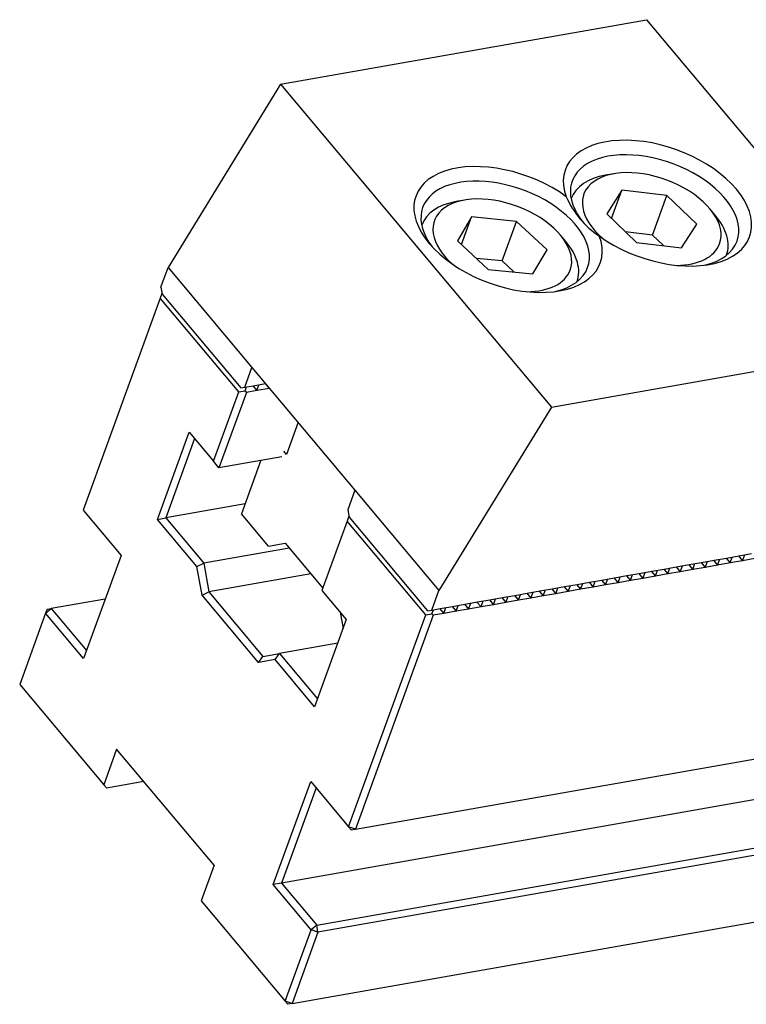
# Model space of a CAD drawing. Units: millimetres. Extents: x 11852 to 12717, y -14121 to -13542.
# Drawn here: x 12334 to 12386, y -13660 to -13589 of the extents above; entities that cross this region are included whole.
import ezdxf

# ---------------------------------------------------------------- set-up
doc = ezdxf.new("R2010")
doc.units = ezdxf.units.MM
doc.layers.add('G', color=3, linetype='Continuous')
doc.layers.add('W', color=7, linetype='Continuous')

msp = doc.modelspace()

# ---------------------------------------------------------------- linework, layer by layer
at = {"layer": 'G'}
for p, q in [((12376.7449, -13599.8068), (12376.1434, -13599.9128)), ((12373.6609, -13601.609), (12373.6544, -13601.6268)), ((12377.3332, -13601.0031), (12376.2323, -13602.7069)), ((12376.5883, -13603.0495), (12377.3332, -13601.0031)), ((12380.5938, -13601.378), (12377.3332, -13601.0031)), ((12379.5493, -13604.2475), (12380.5938, -13601.378)), ((12382.7535, -13603.4567), (12380.5938, -13601.378)), ((12365.9186, -13601.7158), (12365.3171, -13601.8218)), ((12384.0957, -13602.8072), (12383.7031, -13602.3394)), ((12366.4459, -13602.9315), (12365.422, -13604.6694)), ((12365.7146, -13604.9407), (12366.4459, -13602.9315)), ((12369.6905, -13603.2528), (12366.4459, -13602.9315)), ((12376.2323, -13602.7069), (12378.3921, -13604.7855)), ((12368.6461, -13606.1223), (12369.6905, -13603.2528)), ((12371.9113, -13605.3121), (12369.6905, -13603.2528)), ((12381.6527, -13605.1604), (12382.7535, -13603.4567)), ((12373.2694, -13604.7162), (12372.8768, -13604.2484)), ((12379.5493, -13604.2475), (12377.6002, -13604.0234)), ((12380.3412, -13605.0096), (12379.5493, -13604.2475)), ((12365.422, -13604.6694), (12367.6427, -13606.7287)), ((12378.3921, -13604.7855), (12381.6527, -13605.1604)), ((12368.6461, -13606.1223), (12366.7906, -13605.9386)), ((12370.8873, -13607.05), (12371.9113, -13605.3121)), ((12384.9007, -13605.7201), (12384.9071, -13605.7023)), ((12369.4982, -13606.9124), (12368.6461, -13606.1223)), ((12367.6427, -13606.7287), (12370.8873, -13607.05)), ((12374.0744, -13607.6291), (12374.0808, -13607.6113))]:
    msp.add_line(p, q, dxfattribs=at)
msp.add_arc((12379.2362, -13598.9123), 6.4587, 203.285955, 236.714045, dxfattribs=at)
for centre, major_axis, start_param, end_param in [((12379.9107, -13601.9339), (6.6775, -2.4304), 4.2528738, 9.8842932), ((12379.7018, -13602.5079), (5.9746, -2.1746), 0, 3.9214118), ((12369.0844, -13603.8429), (-6.6775, 2.4304), 4.2528738, 9.8842932), ((12379.4929, -13603.0818), (4.9202, -1.7908), 0, 4.1383035), ((12368.8755, -13604.4168), (5.9746, -2.1746), 0, 3.8697726), ((12379.284, -13603.6557), (-5.6231, 2.0466), 5.4977871, 6.2831853), ((12368.6666, -13604.9907), (4.9202, -1.7908), 0, 4.1383035), ((12368.4577, -13605.5646), (-5.6231, 2.0466), 5.4977871, 6.2831853), ((12379.284, -13603.6557), (-5.6231, 2.0466), 3.1415927, 3.9269908), ((12368.4577, -13605.5646), (-5.6231, 2.0466), 3.1415927, 3.9269908), ((12379.4929, -13603.0818), (4.9202, -1.7908), 5.2864745, 6.2831853), ((12379.7018, -13602.5079), (5.9746, -2.1746), 5.5550054, 6.2831853), ((12368.8755, -13604.4168), (5.9746, -2.1746), 5.5550054, 6.2831853), ((12368.6666, -13604.9907), (4.9202, -1.7908), 5.2864745, 6.2831853)]:
    msp.add_ellipse(centre, major_axis=major_axis, ratio=0.5773503, start_param=start_param, end_param=end_param, dxfattribs=at)
at = {"layer": 'W'}
for p, q in [((12352.5938, -13593.3238), (12379.1182, -13588.6468)), ((12379.1182, -13588.6468), (12387.9512, -13599.1735)), ((12352.5938, -13593.3238), (12344.4457, -13606.5864)), ((12352.5938, -13593.3238), (12372.2226, -13616.7164)), ((12358.028, -13647.2815), (12658.1571, -13594.3607)), ((12652.798, -13598.2595), (12352.669, -13651.1804)), ((12355.2207, -13654.2214), (12655.3497, -13601.3006)), ((12655.7423, -13601.7684), (12355.3125, -13654.7423)), ((12362.8346, -13603.518), (12362.8281, -13603.5358)), ((12343.9275, -13608.0102), (12344.4457, -13606.5864)), ((12344.4457, -13606.5864), (12350.5306, -13613.8381)), ((12353.4326, -13659.9075), (12653.8623, -13606.9336)), ((12343.9275, -13608.0102), (12344.0193, -13608.5311)), ((12344.0094, -13608.475), (12343.8825, -13608.8238)), ((12344.0193, -13608.5311), (12349.7117, -13615.315)), ((12343.8825, -13608.8238), (12338.2948, -13624.1758)), ((12349.5748, -13615.6076), (12343.8825, -13608.8238)), ((12372.2226, -13616.7164), (12398.747, -13612.0395)), ((12350.0124, -13615.2619), (12350.5306, -13613.8381)), ((12350.5377, -13613.8266), (12350.5306, -13613.8381)), ((12357.9966, -13622.7159), (12350.5377, -13613.8266)), ((12350.0124, -13615.2619), (12350.6139, -13615.1559)), ((12350.5815, -13615.1616), (12350.8759, -13615.5125)), ((12350.6139, -13615.1559), (12351.516, -13614.9968)), ((12350.8759, -13615.5125), (12351.0326, -13615.0821)), ((12351.4837, -13615.0025), (12351.7781, -13615.3534)), ((12351.516, -13614.9968), (12351.5191, -13614.9963)), ((12347.7471, -13620.6293), (12349.5748, -13615.6076)), ((12350.1241, -13615.6451), (12348.1397, -13621.0972)), ((12349.5748, -13615.6076), (12350.0259, -13615.5281)), ((12349.7117, -13615.315), (12350.0124, -13615.2619)), ((12350.0259, -13615.5281), (12350.1304, -13615.2411)), ((12350.0259, -13615.5281), (12350.1241, -13615.6451)), ((12350.8759, -13615.5125), (12350.1241, -13615.6451)), ((12351.7781, -13615.3534), (12350.8759, -13615.5125)), ((12351.7781, -13615.3534), (12351.7904, -13615.3196)), ((12351.8136, -13615.3472), (12351.7781, -13615.3534)), ((12372.2226, -13616.7164), (12364.0745, -13629.9791)), ((12353.8726, -13617.801), (12353.0255, -13620.1283)), ((12343.6828, -13624.837), (12345.9805, -13618.524)), ((12345.9805, -13618.524), (12347.7471, -13620.6293)), ((12346.3731, -13618.9918), (12344.2842, -13624.7309)), ((12353.0255, -13620.1283), (12352.8292, -13619.8943)), ((12348.1397, -13621.0972), (12347.7471, -13620.6293)), ((12352.683, -13620.2961), (12348.1397, -13621.0972)), ((12351.1794, -13620.5612), (12349.7694, -13624.4351)), ((12357.9896, -13622.7274), (12357.4713, -13624.1512)), ((12357.9896, -13622.7274), (12357.9966, -13622.7159)), ((12357.9896, -13622.7274), (12364.0745, -13629.9791)), ((12350.0305, -13623.7177), (12344.2842, -13624.7309)), ((12338.2948, -13624.1758), (12341.0428, -13627.4508)), ((12351.7323, -13626.7743), (12349.7694, -13624.4351)), ((12357.4713, -13624.1512), (12357.5632, -13624.672)), ((12343.6828, -13624.837), (12344.2842, -13624.7309)), ((12346.5458, -13628.249), (12343.6828, -13624.837)), ((12344.2842, -13624.7309), (12347.0323, -13628.0059)), ((12357.4264, -13624.9647), (12355.5986, -13629.9864)), ((12357.5533, -13624.616), (12357.4264, -13624.9647)), ((12363.1187, -13631.7486), (12357.4264, -13624.9647)), ((12357.5632, -13624.672), (12363.2555, -13631.4559)), ((12351.7323, -13626.7743), (12352.9352, -13626.5622)), ((12352.9352, -13626.5622), (12355.6621, -13629.812)), ((12353.2296, -13626.9131), (12347.0323, -13628.0059)), ((12385.8103, -13627.4789), (12386.7125, -13627.3198)), ((12341.0428, -13627.4508), (12338.3273, -13634.9116)), ((12346.5458, -13628.249), (12347.0323, -13628.0059)), ((12347.0323, -13628.0059), (12347.3996, -13630.0894)), ((12382.2015, -13628.1152), (12383.1037, -13627.9561)), ((12382.4636, -13628.4718), (12382.6203, -13628.0414)), ((12383.0714, -13627.9619), (12383.3658, -13628.3127)), ((12383.1037, -13627.9561), (12384.0059, -13627.7971)), ((12383.3658, -13628.3127), (12383.5225, -13627.8823)), ((12383.9736, -13627.8028), (12384.268, -13628.1537)), ((12384.0059, -13627.7971), (12384.9081, -13627.638)), ((12384.268, -13628.1537), (12384.4246, -13627.7232)), ((12385.1702, -13627.9946), (12384.268, -13628.1537)), ((12384.8757, -13627.6437), (12385.1702, -13627.9946)), ((12384.9081, -13627.638), (12385.8103, -13627.4789)), ((12385.1702, -13627.9946), (12385.3268, -13627.5642)), ((12386.0724, -13627.8355), (12385.1702, -13627.9946)), ((12385.7779, -13627.4846), (12386.0724, -13627.8355)), ((12386.0724, -13627.8355), (12386.229, -13627.4051)), ((12386.9746, -13627.6764), (12386.0724, -13627.8355)), ((12346.9132, -13630.3325), (12346.5458, -13628.249)), ((12377.6906, -13628.9106), (12378.5928, -13628.7516)), ((12378.5604, -13628.7573), (12378.8548, -13629.1082)), ((12378.5928, -13628.7516), (12379.495, -13628.5925)), ((12378.8548, -13629.1082), (12379.0115, -13628.6777)), ((12379.4626, -13628.5982), (12379.757, -13628.9491)), ((12379.495, -13628.5925), (12380.3972, -13628.4334)), ((12379.757, -13628.9491), (12379.9137, -13628.5186)), ((12380.3648, -13628.4391), (12380.6592, -13628.79)), ((12380.3972, -13628.4334), (12381.2994, -13628.2743)), ((12380.6592, -13628.79), (12380.8159, -13628.3596)), ((12381.5614, -13628.6309), (12380.6592, -13628.79)), ((12381.267, -13628.28), (12381.5614, -13628.6309)), ((12381.2994, -13628.2743), (12382.2015, -13628.1152)), ((12381.5614, -13628.6309), (12381.7181, -13628.2005)), ((12382.4636, -13628.4718), (12381.5614, -13628.6309)), ((12382.1692, -13628.1209), (12382.4636, -13628.4718)), ((12383.3658, -13628.3127), (12382.4636, -13628.4718)), ((12384.268, -13628.1537), (12383.3658, -13628.3127)), ((12354.7999, -13628.7845), (12347.3996, -13630.0894)), ((12374.0818, -13629.547), (12374.984, -13629.3879)), ((12374.3439, -13629.9036), (12374.5005, -13629.4731)), ((12374.9516, -13629.3936), (12375.2461, -13629.7445)), ((12374.984, -13629.3879), (12375.8862, -13629.2288)), ((12375.2461, -13629.7445), (12375.4027, -13629.314)), ((12375.8538, -13629.2345), (12376.1483, -13629.5854)), ((12375.8862, -13629.2288), (12376.7884, -13629.0697)), ((12376.1483, -13629.5854), (12376.3049, -13629.155)), ((12377.0505, -13629.4263), (12376.1483, -13629.5854)), ((12376.756, -13629.0754), (12377.0505, -13629.4263)), ((12376.7884, -13629.0697), (12377.6906, -13628.9106)), ((12377.0505, -13629.4263), (12377.2071, -13628.9959)), ((12377.9526, -13629.2672), (12377.0505, -13629.4263)), ((12377.6582, -13628.9163), (12377.9526, -13629.2672)), ((12377.9526, -13629.2672), (12378.1093, -13628.8368)), ((12378.8548, -13629.1082), (12377.9526, -13629.2672)), ((12379.757, -13628.9491), (12378.8548, -13629.1082)), ((12380.6592, -13628.79), (12379.757, -13628.9491)), ((12346.9132, -13630.3325), (12347.3996, -13630.0894)), ((12347.3996, -13630.0894), (12351.3254, -13634.7679)), ((12355.5986, -13629.9864), (12357.3652, -13632.0917)), ((12363.5563, -13631.4029), (12364.0745, -13629.9791)), ((12369.5709, -13630.3424), (12370.4731, -13630.1833)), ((12370.4731, -13630.1833), (12371.3752, -13630.0242)), ((12370.7351, -13630.5399), (12370.8918, -13630.1094)), ((12371.3429, -13630.0299), (12371.6373, -13630.3808)), ((12371.3752, -13630.0242), (12372.2774, -13629.8651)), ((12371.6373, -13630.3808), (12371.794, -13629.9504)), ((12372.2451, -13629.8708), (12372.5395, -13630.2217)), ((12372.2774, -13629.8651), (12373.1796, -13629.706)), ((12372.5395, -13630.2217), (12372.6962, -13629.7913)), ((12373.4417, -13630.0626), (12372.5395, -13630.2217)), ((12373.1473, -13629.7117), (12373.4417, -13630.0626)), ((12373.1796, -13629.706), (12374.0818, -13629.547)), ((12373.4417, -13630.0626), (12373.5983, -13629.6322)), ((12374.3439, -13629.9036), (12373.4417, -13630.0626)), ((12374.0494, -13629.5527), (12374.3439, -13629.9036)), ((12375.2461, -13629.7445), (12374.3439, -13629.9036)), ((12376.1483, -13629.5854), (12375.2461, -13629.7445)), ((12339.894, -13630.6072), (12335.9845, -13631.2966)), ((12351.0015, -13635.2048), (12346.9132, -13630.3325)), ((12365.9621, -13630.9787), (12366.8643, -13630.8196)), ((12366.8319, -13630.8253), (12367.1263, -13631.1762)), ((12366.8643, -13630.8196), (12367.7665, -13630.6605)), ((12367.1263, -13631.1762), (12367.283, -13630.7458)), ((12367.7341, -13630.6662), (12368.0285, -13631.0171)), ((12367.7665, -13630.6605), (12368.6687, -13630.5014)), ((12368.0285, -13631.0171), (12368.1852, -13630.5867)), ((12368.9307, -13630.858), (12368.0285, -13631.0171)), ((12368.6363, -13630.5071), (12368.9307, -13630.858)), ((12368.6687, -13630.5014), (12369.5709, -13630.3424)), ((12368.9307, -13630.858), (12369.0874, -13630.4276)), ((12369.8329, -13630.699), (12368.9307, -13630.858)), ((12369.5385, -13630.3481), (12369.8329, -13630.699)), ((12369.8329, -13630.699), (12369.9896, -13630.2685)), ((12370.7351, -13630.5399), (12369.8329, -13630.699)), ((12370.4407, -13630.189), (12370.7351, -13630.5399)), ((12371.6373, -13630.3808), (12370.7351, -13630.5399)), ((12372.5395, -13630.2217), (12371.6373, -13630.3808)), ((12335.5793, -13631.6366), (12335.9845, -13631.2966)), ((12335.6838, -13631.3496), (12335.5793, -13631.6366)), ((12335.6838, -13631.3496), (12335.9845, -13631.2966)), ((12335.9845, -13631.2966), (12338.5362, -13634.3376)), ((12356.9167, -13631.5573), (12357.1266, -13632.7473)), ((12363.2555, -13631.4559), (12363.5563, -13631.4029)), ((12363.5563, -13631.4029), (12364.1577, -13631.2968)), ((12363.5698, -13631.669), (12363.6742, -13631.3821)), ((12364.1253, -13631.3026), (12364.4198, -13631.6534)), ((12364.1577, -13631.2968), (12365.0599, -13631.1378)), ((12364.4198, -13631.6534), (12364.5764, -13631.223)), ((12365.322, -13631.4944), (12364.4198, -13631.6534)), ((12365.0275, -13631.1435), (12365.322, -13631.4944)), ((12365.0599, -13631.1378), (12365.9621, -13630.9787)), ((12365.322, -13631.4944), (12365.4786, -13631.0639)), ((12366.2242, -13631.3353), (12365.322, -13631.4944)), ((12365.9297, -13630.9844), (12366.2242, -13631.3353)), ((12366.2242, -13631.3353), (12366.3808, -13630.9048)), ((12367.1263, -13631.1762), (12366.2242, -13631.3353)), ((12368.0285, -13631.0171), (12367.1263, -13631.1762)), ((12335.5793, -13631.6366), (12333.6993, -13636.8017)), ((12338.3273, -13634.9116), (12335.5793, -13631.6366)), ((12357.3652, -13632.0917), (12355.0675, -13638.4047)), ((12357.531, -13647.1006), (12363.1187, -13631.7486)), ((12363.6679, -13631.786), (12358.028, -13647.2815)), ((12363.1187, -13631.7486), (12363.5698, -13631.669)), ((12363.5698, -13631.669), (12363.6679, -13631.786)), ((12364.4198, -13631.6534), (12363.6679, -13631.786)), ((12356.7385, -13633.8135), (12352.5283, -13634.5558)), ((12351.0015, -13635.2048), (12351.3254, -13634.7679)), ((12352.2045, -13634.9927), (12351.0015, -13635.2048)), ((12351.3254, -13634.7679), (12352.5283, -13634.5558)), ((12352.2045, -13634.9927), (12352.5283, -13634.5558)), ((12355.0675, -13638.4047), (12352.2045, -13634.9927)), ((12352.5283, -13634.5558), (12355.2764, -13637.8308)), ((12333.6993, -13636.8017), (12339.7843, -13644.0535)), ((12340.7242, -13641.4709), (12339.7843, -13644.0535)), ((12347.7906, -13649.8923), (12340.7242, -13641.4709)), ((12339.7843, -13644.0535), (12339.9806, -13644.2874)), ((12339.9806, -13644.2874), (12342.6871, -13643.8102)), ((12352.0675, -13651.2864), (12354.783, -13643.8256)), ((12355.1756, -13644.2935), (12352.669, -13651.1804)), ((12354.783, -13643.8256), (12357.531, -13647.1006)), ((12358.028, -13647.2815), (12357.531, -13647.1006)), ((12357.7273, -13647.3345), (12357.531, -13647.1006)), ((12357.7273, -13647.3345), (12358.028, -13647.2815)), ((12347.7906, -13649.8923), (12346.8506, -13652.4748)), ((12352.669, -13651.1804), (12352.0675, -13651.2864)), ((12354.8155, -13654.5614), (12352.0675, -13651.2864)), ((12352.669, -13651.1804), (12355.2207, -13654.2214)), ((12346.8506, -13652.4748), (12352.9356, -13659.7266)), ((12355.2207, -13654.2214), (12354.8155, -13654.5614)), ((12355.3125, -13654.7423), (12355.2207, -13654.2214)), ((12352.9356, -13659.7266), (12354.8155, -13654.5614)), ((12355.3125, -13654.7423), (12353.4326, -13659.9075)), ((12355.3125, -13654.7423), (12354.8155, -13654.5614)), ((12352.9356, -13659.7266), (12353.1318, -13659.9605)), ((12353.4326, -13659.9075), (12352.9356, -13659.7266)), ((12353.4326, -13659.9075), (12353.1318, -13659.9605))]:
    msp.add_line(p, q, dxfattribs=at)

doc.saveas('drawing.dxf')
